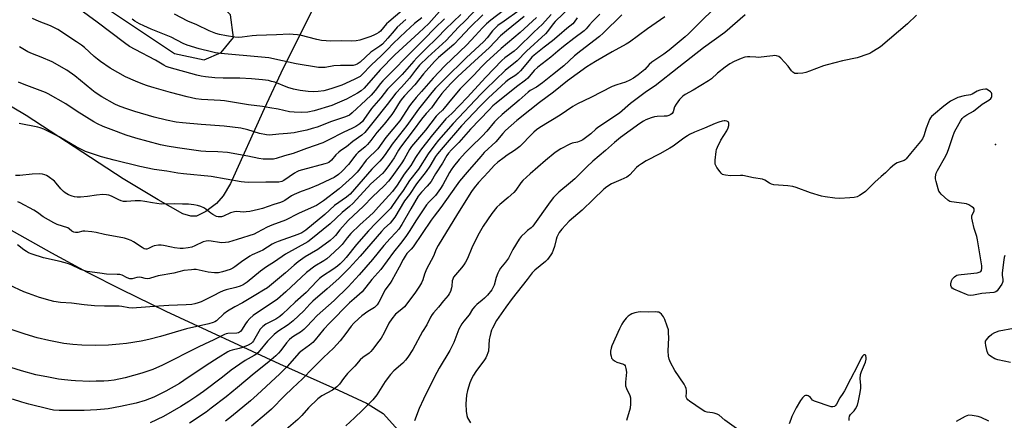
# Model space of a CAD drawing. Units: inches. Extents: x 1267770 to 1273771, y 593448 to 597449.
# Drawn here: x 1269646 to 1270099, y 595232 to 595416 of the extents above; entities that cross this region are included whole.
import ezdxf

# ---------------------------------------------------------------- set-up
doc = ezdxf.new("R2010")
doc.units = ezdxf.units.IN
doc.header["$MEASUREMENT"] = 0
for name, color, linetype in [('ELEV-Spot Elevation', 7, 'Continuous'), ('NTRL-Farm Land', 3, 'Continuous'), ('Undefined', 1, 'Continuous')]:
    doc.layers.add(name, color=color, linetype=linetype)

msp = doc.modelspace()

# ---------------------------------------------------------------- linework, layer by layer
at = {"layer": 'ELEV-Spot Elevation'}
msp.add_point((1270094.56, 595358.78, 528.69), dxfattribs=at)
at = {"layer": 'NTRL-Farm Land'}
msp.add_polyline3d([(1269716.87, 595400.69, 0), (1269730.53, 595397.67, 0), (1269738.36, 595401.11, 0), (1269744.13, 595407.95, 0), (1269742.72, 595418.51, 0), (1269737.24, 595423.95, 0), (1269643.44, 595481.36, 0), (1269626.02, 595494.35, 0), (1269620.29, 595495.42, 0), (1269612.39, 595492.38, 0), (1269609.55, 595485.14, 0), (1269610.68, 595475.87, 0), (1269615.35, 595469.88, 0), (1269620.55, 595464.99, 0)], close=True, dxfattribs=at)
for points in [[(1269786.18, 595432.5, 0), (1269766.94, 595393.95, 0), (1269758.17, 595375.2, 0), (1269742.7, 595340.78, 0), (1269739.26, 595335.12, 0), (1269736.3, 595331.56, 0), (1269731.4, 595327.93, 0), (1269726.97, 595325.82, 0), (1269724.39, 595325.78, 0), (1269720.82, 595326.89, 0), (1269709.39, 595333.28, 0), (1269693.23, 595342.96, 0), (1269648.75, 595372.07, 0), (1269636.36, 595379.4, 0)], [(1269640.65, 595319.94, 0), (1269660.37, 595308.95, 0), (1269676.79, 595300.08, 0), (1269692.49, 595292.03, 0), (1269713.01, 595282.03, 0), (1269765.27, 595257.85, 0), (1269792.37, 595245.77, 0), (1269805.24, 595239.81, 0), (1269812.98, 595235.07, 0), (1269819.91, 595227.15, 0)]]:
    msp.add_polyline3d(points, dxfattribs=at)
at = {"layer": 'Undefined'}
for points, elevation in [([(1269841.28, 595422.8), (1269833.87, 595414.52), (1269829.26, 595410.09), (1269818.32, 595400.05), (1269811.58, 595393.18), (1269804.16, 595384.67), (1269802.82, 595383.51), (1269801.11, 595382.42), (1269796.06, 595379.64), (1269791.73, 595377.72), (1269789.25, 595376.79), (1269781.19, 595374.32), (1269778.27, 595373.73), (1269775.51, 595373.54), (1269772.01, 595373.64), (1269769.81, 595373.84), (1269764.54, 595375.02), (1269760.82, 595375.72), (1269757.34, 595376.26), (1269751, 595377.09), (1269739.95, 595378.83), (1269738.09, 595379.02), (1269732.28, 595379.27), (1269729.38, 595379.53), (1269726.8, 595379.86), (1269722.77, 595380.66), (1269715.15, 595382.7), (1269707.51, 595384.87), (1269704.5, 595385.82), (1269702.35, 595386.57), (1269698.91, 595387.92), (1269694.4, 595389.98), (1269687.37, 595393.96), (1269682.94, 595396.95), (1269681.49, 595397.99), (1269679.91, 595399.27), (1269675.5, 595403.36), (1269674.14, 595404.46), (1269671.83, 595406.06), (1269663.2, 595411.62), (1269661.71, 595412.48), (1269659.93, 595413.36), (1269654.68, 595415.41), (1269651.57, 595416.72)], 564), ([(1269830.69, 595417.13), (1269827.3, 595414.44), (1269823.3, 595410.8), (1269817.57, 595405.29), (1269814.91, 595402.48), (1269812.03, 595399.61), (1269807.52, 595395.48), (1269803.11, 595390.83), (1269802.28, 595390.09), (1269801.45, 595389.55), (1269799.63, 595388.68), (1269793.82, 595386.15), (1269789.77, 595384.66), (1269787.27, 595383.89), (1269785.58, 595383.5), (1269783.07, 595383.15), (1269781.06, 595383.08), (1269778.47, 595383.12), (1269774.7, 595383.55), (1269771.62, 595384.21), (1269769.09, 595385.03), (1269763.02, 595387.41), (1269761.61, 595387.83), (1269760.19, 595388.15), (1269757.39, 595388.54), (1269752.33, 595389.03), (1269747.03, 595389.29), (1269739.34, 595389.24), (1269735.49, 595389.48), (1269731.18, 595389.96), (1269729.17, 595390.29), (1269727.22, 595390.74), (1269714.46, 595394.28), (1269713.09, 595394.74), (1269711.95, 595395.27), (1269708.2, 595397.59), (1269698.78, 595402.49), (1269696.25, 595403.94), (1269693.95, 595405.55), (1269681.36, 595415.11), (1269671.09, 595422.53)], 566), ([(1269890.15, 595418.67), (1269886.13, 595414.22), (1269882.21, 595410.5), (1269874.74, 595403.14), (1269873.21, 595401.77), (1269868.95, 595398.64), (1269867.5, 595397.37), (1269860.15, 595389.83), (1269851.58, 595380.46), (1269844.47, 595373.07), (1269841.76, 595370.53), (1269834.97, 595362.41), (1269830.08, 595356.11), (1269827.8, 595352.72), (1269825.57, 595349.1), (1269822.64, 595345.08), (1269819.37, 595340), (1269817.16, 595337.08), (1269810.82, 595330.1), (1269808.4, 595327.54), (1269806.59, 595325.8), (1269802.16, 595321.84), (1269798.06, 595317.76), (1269796.28, 595315.76), (1269793.99, 595312.81), (1269792.85, 595311.58), (1269788.55, 595307.58), (1269786.96, 595306.21), (1269785.58, 595305.25), (1269781.45, 595302.78), (1269777.64, 595299.9), (1269768.11, 595291.03), (1269764.28, 595287.68), (1269761.39, 595285.56), (1269754.7, 595281.22), (1269753.06, 595280.03), (1269751.56, 595278.64), (1269750.36, 595277.37), (1269749.55, 595276.24), (1269747.79, 595273.42), (1269747.29, 595272.8), (1269746.89, 595272.45), (1269746.4, 595272.19), (1269745.59, 595271.98), (1269741.51, 595271.82), (1269740.68, 595271.66), (1269739.9, 595271.38), (1269735.03, 595268.84), (1269730.67, 595266.96), (1269727.74, 595265.58), (1269711.33, 595257.18), (1269706.98, 595255.26), (1269701.9, 595253.54), (1269694.26, 595251.43), (1269689.14, 595250.39), (1269686.62, 595250.09), (1269684.34, 595249.94), (1269680.9, 595249.81), (1269677.93, 595249.8), (1269671.42, 595250), (1269669.38, 595250.14), (1269666.25, 595250.47), (1269663.62, 595250.87), (1269658.97, 595251.66), (1269653.08, 595252.83), (1269646.52, 595254.6), (1269641.57, 595256.24)], 546), ([(1269899.2, 595422.3), (1269892.04, 595415.39), (1269891.05, 595414.25), (1269888.43, 595410.77), (1269887.51, 595409.72), (1269878.88, 595401.72), (1269874.61, 595397.26), (1269869.07, 595392.79), (1269860.18, 595384.3), (1269857.76, 595381.87), (1269845.05, 595368.51), (1269838.42, 595360.82), (1269836.65, 595358.65), (1269833.68, 595354.53), (1269829.15, 595347.36), (1269825.01, 595342.28), (1269822.04, 595337.61), (1269819.96, 595334.76), (1269817.24, 595330.7), (1269816.23, 595329.33), (1269815.06, 595328.08), (1269809.5, 595322.63), (1269806.1, 595319.09), (1269800.67, 595312.83), (1269795.93, 595306.85), (1269794.62, 595305.36), (1269793.15, 595303.88), (1269791.85, 595302.75), (1269789.83, 595301.2), (1269784.95, 595298.18), (1269783.59, 595297.15), (1269782.33, 595295.9), (1269777.56, 595290.7), (1269772.39, 595286.22), (1269766.6, 595280.78), (1269765.3, 595279.65), (1269763.52, 595278.42), (1269758.89, 595276.08), (1269757.5, 595275.07), (1269756.31, 595273.76), (1269753.29, 595268.48), (1269752.81, 595267.83), (1269752.22, 595267.27), (1269750.77, 595266.43), (1269748.2, 595265.31), (1269746.67, 595264.87), (1269743.4, 595264.21), (1269742.4, 595263.86), (1269741.45, 595263.4), (1269737.08, 595260.54), (1269731.44, 595257.16), (1269721.27, 595250.12), (1269719.28, 595248.83), (1269712.96, 595245.23), (1269709.23, 595243.37), (1269707.34, 595242.51), (1269703.44, 595241), (1269699.32, 595239.78), (1269692.06, 595238.21), (1269686.36, 595237.22), (1269681.18, 595236.63), (1269675.38, 595236.37), (1269672.45, 595236.31), (1269663.8, 595236.35), (1269661.23, 595236.6), (1269659.26, 595236.95), (1269649.98, 595239.26), (1269646.64, 595240.18), (1269642.37, 595241.67)], 544), ([(1269858.82, 595418.39), (1269852.84, 595412.57), (1269848.38, 595407.82), (1269845.36, 595404.76), (1269838.43, 595398.79), (1269836.49, 595396.93), (1269831.53, 595391.36), (1269827.52, 595386.16), (1269822.74, 595381.24), (1269821.77, 595380.14), (1269820.76, 595378.69), (1269817.84, 595373.96), (1269816.86, 595372.52), (1269813.38, 595368.17), (1269810, 595364.35), (1269807.18, 595360.56), (1269805.73, 595358.74), (1269804.63, 595357.65), (1269801.46, 595355.16), (1269800.47, 595354.25), (1269799.8, 595353.46), (1269796.91, 595349.54), (1269793.87, 595346.32), (1269792.36, 595345.02), (1269790.31, 595343.61), (1269788.74, 595342.81), (1269783.11, 595340.25), (1269778.67, 595338.43), (1269775.14, 595337.2), (1269771.95, 595335.84), (1269770.7, 595335.14), (1269767.63, 595332.98), (1269766.69, 595332.49), (1269765.69, 595332.1), (1269762.69, 595331.17), (1269757.45, 595329.36), (1269755.59, 595328.82), (1269751.57, 595328), (1269749.84, 595327.73), (1269748.69, 595327.7), (1269745.62, 595327.89), (1269744.58, 595327.83), (1269742.7, 595327.27), (1269739.39, 595325.78), (1269738.61, 595325.56), (1269737.57, 595325.45), (1269737.06, 595325.49), (1269736.28, 595325.71), (1269734.53, 595326.56), (1269733.59, 595327.2), (1269731.38, 595329.09), (1269730.43, 595329.71), (1269729.11, 595330.21), (1269727.48, 595330.71), (1269725.78, 595331.07), (1269723.4, 595331.27), (1269720.64, 595331.37), (1269716.84, 595331.41), (1269710.86, 595331.28), (1269706.76, 595331.89), (1269703.28, 595332.62), (1269701.22, 595332.79), (1269698.86, 595332.86), (1269694.86, 595332.6), (1269693.44, 595332.62), (1269692.35, 595332.87), (1269691.29, 595333.27), (1269687.99, 595335.05), (1269686.71, 595335.49), (1269685.64, 595335.69), (1269683.9, 595335.7), (1269680.98, 595335.53), (1269676.9, 595334.88), (1269673.61, 595334.6), (1269672.12, 595334.55), (1269670.96, 595334.7), (1269669.84, 595335.03), (1269668.2, 595335.67), (1269667.4, 595336.03), (1269666.68, 595336.48), (1269665.84, 595337.22), (1269664.68, 595338.44), (1269662.55, 595341.05), (1269661.78, 595341.85), (1269658.77, 595344.06), (1269658.05, 595344.52), (1269657.27, 595344.86), (1269656.15, 595345.12), (1269654.7, 595345.25), (1269651.47, 595345.06), (1269645.76, 595344.53), (1269643.82, 595344.55)], 556), ([(1269875.46, 595420.48), (1269868.54, 595415.6), (1269865.73, 595413.51), (1269864.39, 595412.37), (1269863.19, 595411.13), (1269860.78, 595407.89), (1269859.2, 595406.1), (1269851.06, 595398.68), (1269841.13, 595388.88), (1269837.02, 595384.71), (1269835.25, 595382.66), (1269829.2, 595375.02), (1269823.75, 595367.53), (1269817.04, 595358.91), (1269813.76, 595354.18), (1269812.23, 595352.16), (1269811.3, 595351.11), (1269807.65, 595347.49), (1269797.68, 595335.92), (1269797, 595335.26), (1269796.1, 595334.57), (1269790.5, 595330.74), (1269786.14, 595326.61), (1269777.38, 595319.4), (1269775.5, 595318.07), (1269773.73, 595317.33), (1269764.55, 595314.16), (1269763.06, 595313.55), (1269761.82, 595312.86), (1269757.59, 595310.19), (1269756.15, 595309.49), (1269752.65, 595307.97), (1269751.62, 595307.43), (1269747.7, 595304.72), (1269744.71, 595302.44), (1269743.82, 595301.86), (1269742.57, 595301.32), (1269739.05, 595300.17), (1269737.19, 595299.75), (1269736.41, 595299.69), (1269735.25, 595299.73), (1269732.35, 595300.07), (1269726.9, 595301.19), (1269725.84, 595301.25), (1269724.7, 595301.18), (1269721.27, 595300.75), (1269716.55, 595299.57), (1269709.38, 595298.31), (1269707.93, 595297.96), (1269705.43, 595297.18), (1269704.59, 595297.04), (1269703.48, 595297.1), (1269701.68, 595297.56), (1269700.67, 595297.67), (1269699.62, 595297.55), (1269697.46, 595297.04), (1269696.39, 595297), (1269695.08, 595297.39), (1269692.81, 595298.64), (1269691.75, 595298.96), (1269690.62, 595299.03), (1269685.58, 595299.07), (1269682.63, 595299.55), (1269676.81, 595300.28), (1269675.7, 595300.59), (1269673.77, 595301.33), (1269669.37, 595303.4), (1269667.75, 595304.01), (1269664.36, 595304.96), (1269656.72, 595306.65), (1269651.45, 595308.35), (1269649.82, 595308.96), (1269648.82, 595309.48), (1269647.63, 595310.25), (1269644.72, 595312.55)], 552), ([(1269868.26, 595420.47), (1269862.37, 595415.99), (1269860.37, 595414.33), (1269858.53, 595412.47), (1269855.25, 595408.72), (1269851.32, 595404.68), (1269841.21, 595394.9), (1269835.89, 595389.36), (1269830.61, 595383.21), (1269828.15, 595380.46), (1269826.06, 595377.93), (1269825.03, 595376.5), (1269820.52, 595369.6), (1269814.16, 595361.93), (1269810.39, 595356.85), (1269809.24, 595355.55), (1269806.72, 595353.18), (1269805.14, 595351.54), (1269802.22, 595347.51), (1269800.92, 595346.01), (1269798.85, 595343.97), (1269792.72, 595338.32), (1269785.52, 595332.8), (1269782.2, 595330.71), (1269781.18, 595330.19), (1269774, 595327), (1269768.01, 595323.9), (1269761.68, 595321.62), (1269759.49, 595320.76), (1269754.92, 595318.24), (1269753.59, 595317.59), (1269745.76, 595315.08), (1269741.79, 595313.91), (1269740.45, 595313.64), (1269738.74, 595313.6), (1269737.58, 595313.73), (1269733.83, 595314.37), (1269732.67, 595314.41), (1269731.52, 595314.3), (1269730.15, 595313.92), (1269726.21, 595312.09), (1269724.89, 595311.56), (1269723.18, 595311.2), (1269720.87, 595310.92), (1269719.46, 595310.96), (1269716.93, 595311.24), (1269715.55, 595311.47), (1269711.86, 595312.34), (1269710.72, 595312.47), (1269709.56, 595312.44), (1269707.55, 595312.09), (1269706.75, 595311.78), (1269705.01, 595310.9), (1269704.27, 595310.68), (1269703.78, 595310.64), (1269703, 595310.84), (1269701.99, 595311.35), (1269697.99, 595314.01), (1269696.96, 595314.62), (1269695.34, 595315.29), (1269693.93, 595315.69), (1269684.78, 595317.34), (1269680.85, 595318.33), (1269678.82, 595318.64), (1269675.61, 595318.92), (1269674.77, 595318.84), (1269672.46, 595318.28), (1269671.41, 595318.26), (1269670.66, 595318.4), (1269669.7, 595318.92), (1269668.43, 595319.99), (1269667.78, 595320.39), (1269663.02, 595321.97), (1269661.39, 595322.7), (1269656.49, 595325.53), (1269653.93, 595327.46), (1269652.17, 595328.54), (1269645.96, 595331.92), (1269644.91, 595332.43)], 554), ([(1269848.61, 595418.58), (1269841.53, 595411.81), (1269837.95, 595407.95), (1269832.27, 595402.52), (1269828.4, 595398.64), (1269827.07, 595397.19), (1269821.66, 595390.94), (1269816.15, 595385.48), (1269814.95, 595384.17), (1269811.86, 595380.31), (1269807.56, 595375.28), (1269804.05, 595370.33), (1269803.34, 595369.42), (1269802.14, 595368.28), (1269800.39, 595367.08), (1269798.73, 595366.23), (1269794.45, 595364.33), (1269787.99, 595360.87), (1269785.21, 595359.62), (1269777.58, 595356.94), (1269771.51, 595354.6), (1269767.51, 595353.52), (1269763.69, 595352.38), (1269762.4, 595352.1), (1269760.01, 595351.99), (1269757.64, 595352.07), (1269755.75, 595352.38), (1269750.68, 595353.45), (1269741.36, 595355.09), (1269736.92, 595355.46), (1269731.28, 595355.59), (1269728.98, 595355.72), (1269718.23, 595357.17), (1269713.55, 595357.97), (1269710.54, 595358.63), (1269699.21, 595361.74), (1269694.73, 595363.12), (1269687.72, 595365.61), (1269684.06, 595367.04), (1269681.51, 595368.26), (1269679.78, 595369.2), (1269672.07, 595374.02), (1269666.93, 595377.52), (1269658.88, 595382.04), (1269657.56, 595382.68), (1269655.11, 595383.65), (1269647.79, 595386.31), (1269645.11, 595387.51)], 560), ([(1269856.73, 595422.05), (1269850.58, 595415.69), (1269847.61, 595412.76), (1269841.93, 595406.69), (1269833.44, 595398.96), (1269829.69, 595395.31), (1269827.79, 595393.02), (1269825.09, 595389.28), (1269821.27, 595385.21), (1269818.76, 595382.41), (1269814.74, 595377.12), (1269808.72, 595369.73), (1269805.77, 595365.83), (1269804.4, 595364.3), (1269803.09, 595363.11), (1269799, 595360.2), (1269796.06, 595357.75), (1269793.41, 595355.98), (1269792.48, 595355.26), (1269791.21, 595354.05), (1269789.17, 595351.51), (1269787.97, 595350.57), (1269787.22, 595350.22), (1269786.1, 595349.87), (1269775.85, 595347.17), (1269774.18, 595346.64), (1269773.15, 595346.17), (1269772.17, 595345.59), (1269767.22, 595342.17), (1269766.25, 595341.73), (1269764.99, 595341.48), (1269759.01, 595341.49), (1269750.93, 595341.33), (1269749.19, 595341.39), (1269747.58, 595341.61), (1269733.84, 595344.12), (1269721.05, 595345.28), (1269718.51, 595345.6), (1269713.42, 595346.47), (1269707.58, 595347.35), (1269700.91, 595348.64), (1269689.09, 595351.55), (1269683.3, 595353.13), (1269678.26, 595354.72), (1269676.02, 595355.56), (1269671.7, 595357.63), (1269663.82, 595362.28), (1269658.4, 595365.11), (1269656.81, 595365.86), (1269655.14, 595366.47), (1269654.01, 595366.78), (1269645.46, 595368.49)], 558), ([(1269821.59, 595420.37), (1269815.48, 595415.28), (1269814.47, 595414.24), (1269811.64, 595410.96), (1269810.84, 595410.27), (1269809.9, 595409.67), (1269808.88, 595409.17), (1269807.22, 595408.52), (1269802.1, 595406.82), (1269800.47, 595406.47), (1269798.47, 595406.33), (1269793.74, 595406.44), (1269788.9, 595406.39), (1269784.6, 595406.66), (1269782.34, 595407.1), (1269774.66, 595409.09), (1269773.51, 595409.29), (1269771.5, 595409.46), (1269769.75, 595409.48), (1269763.89, 595409.31), (1269754.66, 595408.96), (1269752.72, 595408.78), (1269748.09, 595408.15), (1269746.33, 595408.08), (1269744.63, 595408.19), (1269740.78, 595408.73), (1269737.62, 595409.38), (1269735.92, 595409.83), (1269732.88, 595411.08), (1269727.15, 595413.8), (1269722.98, 595415.52), (1269716.91, 595418.7)], 570), ([(1269912.61, 595418.76), (1269909.15, 595415.42), (1269907.79, 595413.89), (1269906.23, 595411.94), (1269905.42, 595411.1), (1269900.61, 595407.52), (1269895.89, 595403.89), (1269893.18, 595401.7), (1269890.11, 595398.99), (1269884.09, 595394.37), (1269882.41, 595392.77), (1269879.38, 595389.37), (1269878.36, 595388.38), (1269874.29, 595385.27), (1269864.94, 595377.87), (1269863.39, 595376.52), (1269861.62, 595374.76), (1269853.07, 595365.79), (1269847.75, 595359.71), (1269844.34, 595356.35), (1269842.93, 595354.75), (1269842.19, 595353.69), (1269840.13, 595350.22), (1269837.01, 595345.28), (1269834.99, 595341.77), (1269833.11, 595339.53), (1269830.47, 595336.88), (1269829.02, 595335), (1269825.58, 595329.13), (1269821.53, 595321.95), (1269820.04, 595319.78), (1269818.66, 595318.22), (1269816.13, 595315.57), (1269813.21, 595312.27), (1269808, 595305.86), (1269801.82, 595298.87), (1269796.79, 595293.36), (1269790.43, 595286.92), (1269782.62, 595280.05), (1269780.2, 595277.58), (1269777.87, 595275.07), (1269776.39, 595273.7), (1269774.82, 595272.44), (1269771.8, 595270.64), (1269770.67, 595269.85), (1269769.8, 595269.1), (1269768.41, 595267.57), (1269765.82, 595263.92), (1269764.73, 595262.71), (1269763.5, 595261.56), (1269760.24, 595258.79), (1269753.6, 595253.42), (1269745.95, 595246.99), (1269740.63, 595242.69), (1269733.84, 595237.43), (1269731.5, 595235.69), (1269723.75, 595230.52)], 540), ([(1269922.68, 595418.39), (1269914.09, 595410.05), (1269912.41, 595408.53), (1269903.79, 595401.91), (1269900.98, 595399.55), (1269896.04, 595394.99), (1269890.73, 595390.9), (1269886.22, 595387.14), (1269883.4, 595385.09), (1269880.6, 595383.57), (1269879.55, 595382.85), (1269875.52, 595379.24), (1269867.59, 595372.55), (1269865.28, 595370.43), (1269864.08, 595369.16), (1269860.52, 595364.95), (1269858.4, 595362.63), (1269853.21, 595357.59), (1269850.77, 595355.03), (1269847.91, 595351.83), (1269845.27, 595348.63), (1269844.14, 595347.08), (1269843.36, 595345.84), (1269840.37, 595340.25), (1269839.3, 595338.55), (1269836.95, 595335.33), (1269834.01, 595332.44), (1269832.77, 595330.96), (1269827.88, 595323.59), (1269825.13, 595319.14), (1269823.26, 595316.49), (1269820.81, 595313.2), (1269817.67, 595309.23), (1269811.82, 595301.29), (1269807.65, 595296.72), (1269803.19, 595291.05), (1269802.05, 595289.86), (1269799.52, 595287.8), (1269797.45, 595285.89), (1269788.18, 595276.62), (1269785.62, 595273.75), (1269781.65, 595268.93), (1269780.49, 595267.72), (1269779.07, 595266.51), (1269775.59, 595264.04), (1269774.3, 595262.97), (1269768.76, 595256.7), (1269765.32, 595253.26), (1269755.01, 595243.53), (1269751.85, 595240.8), (1269743.2, 595233.62), (1269740.39, 595231.44)], 538), ([(1269965.17, 595421.39), (1269958.69, 595415.13), (1269953.31, 595409.76), (1269951.8, 595408.37), (1269944.41, 595402.16), (1269941.97, 595400.4), (1269936.46, 595396.64), (1269935.27, 595395.56), (1269933.23, 595393.36), (1269931.79, 595392.02), (1269930.24, 595390.77), (1269928.12, 595389.28), (1269926.39, 595388.35), (1269924.35, 595387.43), (1269920.36, 595386.22), (1269918.26, 595385.44), (1269908.38, 595380.38), (1269902.25, 595377.44), (1269900.14, 595376.21), (1269894.34, 595372.34), (1269884.97, 595366.67), (1269883.43, 595365.56), (1269882.17, 595364.46), (1269880.35, 595362.66), (1269877.02, 595359.1), (1269875.76, 595357.93), (1269873.26, 595355.98), (1269869.95, 595353.82), (1269868.52, 595352.8), (1269865.7, 595350.6), (1269863.98, 595349.04), (1269861.35, 595346.27), (1269856.82, 595341.29), (1269854.76, 595338.84), (1269853.6, 595337.15), (1269847.07, 595326.95), (1269838.23, 595312.37), (1269837.35, 595310.6), (1269836.01, 595307.36), (1269832.84, 595301.37), (1269831.91, 595299.06), (1269831.14, 595296.53), (1269830.55, 595295.19), (1269829.63, 595293.62), (1269827.45, 595290.32), (1269822.77, 595284.07), (1269821.57, 595282.95), (1269818.58, 595280.64), (1269816.88, 595278.58), (1269815.56, 595276.6), (1269813.31, 595272.06), (1269811.94, 595269.66), (1269810.95, 595268.23), (1269808.06, 595264.45), (1269807.28, 595263.59), (1269806.44, 595262.83), (1269803.56, 595260.82), (1269802.34, 595259.73), (1269799.8, 595256.81), (1269796.53, 595253.35), (1269794.67, 595251.08), (1269792.77, 595248.51), (1269791.56, 595247.3), (1269789.53, 595245.72), (1269784.76, 595243.12), (1269782.9, 595241.78), (1269778.57, 595237.57), (1269775.43, 595234.08), (1269773.58, 595232.22), (1269762.96, 595223.11)], 534), ([(1269979.47, 595418.43), (1269970.05, 595410.38), (1269960.3, 595403.19), (1269948.87, 595394.36), (1269938, 595385.8), (1269934.06, 595383.13), (1269929.08, 595379.49), (1269926.65, 595377.58), (1269921.59, 595373.26), (1269911.7, 595366.62), (1269910.71, 595365.83), (1269908.36, 595363.69), (1269904.77, 595360.99), (1269903.79, 595360.46), (1269902.27, 595359.86), (1269899.78, 595359.35), (1269898.78, 595358.97), (1269894.63, 595356.73), (1269892.07, 595355.09), (1269887.59, 595351.48), (1269880.54, 595345.32), (1269877.17, 595342.24), (1269876.25, 595341.2), (1269873.91, 595337.78), (1269872.98, 595336.69), (1269870.42, 595334.34), (1269866.54, 595331.22), (1269865.17, 595329.92), (1269862.94, 595327.02), (1269858.93, 595321.2), (1269857.02, 595318.04), (1269855.95, 595316.01), (1269853.7, 595311.26), (1269851.68, 595306.35), (1269850.84, 595304.57), (1269850.04, 595303.35), (1269848.99, 595301.96), (1269846.11, 595298.84), (1269845.3, 595297.67), (1269844.94, 595296.88), (1269844.72, 595296.06), (1269844.49, 595293.62), (1269844.33, 595292.78), (1269843.81, 595291.08), (1269843.32, 595290.01), (1269842.83, 595289.31), (1269840.72, 595286.89), (1269838.33, 595283.87), (1269836.07, 595281.34), (1269835.42, 595280.49), (1269834.75, 595279.33), (1269833.05, 595275.73), (1269831, 595272.77), (1269826.5, 595264.44), (1269824.32, 595260.91), (1269823.24, 595259.61), (1269821.88, 595258.16), (1269817.77, 595254.59), (1269816.22, 595252.97), (1269813.78, 595249.67), (1269810, 595243.56), (1269808.18, 595241.33), (1269803.43, 595236.52), (1269799.78, 595233.01), (1269795.74, 595229.33)], 532), ([(1270058.19, 595418.33), (1270054.04, 595414.33), (1270041.65, 595403.77), (1270040.47, 595402.94), (1270037.75, 595401.22), (1270036.73, 595400.66), (1270035.93, 595400.32), (1270030.95, 595398.65), (1270024.14, 595397.31), (1270017.14, 595395.5), (1270015.48, 595394.94), (1270008.99, 595392.45), (1270007.37, 595391.9), (1270005.96, 595391.63), (1270003.67, 595391.42), (1270002.83, 595391.42), (1270002.31, 595391.52), (1270001.8, 595391.75), (1270001.34, 595392.08), (1270000.75, 595392.7), (1269999.18, 595394.77), (1269995.91, 595398.45), (1269994.89, 595399.24), (1269993.86, 595399.59), (1269993.01, 595399.67), (1269992.14, 595399.63), (1269985.48, 595398.87), (1269984.3, 595398.91), (1269981.65, 595399.19), (1269980.52, 595399.17), (1269979.23, 595398.91), (1269977.59, 595398.4), (1269974.43, 595396.96), (1269972.41, 595395.85), (1269970.24, 595394.38), (1269966.73, 595391.63), (1269963.87, 595389.02), (1269962.56, 595388.01), (1269955.49, 595383.72), (1269951.82, 595381.81), (1269950.74, 595381.05), (1269949.21, 595379.49), (1269947.67, 595377.37), (1269946.99, 595376.11), (1269946.28, 595373.77), (1269945.85, 595373.09), (1269945.27, 595372.55), (1269944.27, 595372.07), (1269943.42, 595371.88), (1269942.23, 595371.78), (1269938.95, 595371.72), (1269937.79, 595371.57), (1269936.16, 595371.06), (1269933.75, 595370.11), (1269932.73, 595369.55), (1269931.03, 595368.42), (1269922.13, 595362), (1269919.31, 595359.73), (1269915.15, 595356.05), (1269909.29, 595351.11), (1269906.58, 595348.54), (1269901, 595343), (1269899.13, 595341.34), (1269893.76, 595336.92), (1269892.74, 595335.95), (1269891.23, 595334.32), (1269889.8, 595332.47), (1269881.77, 595321.17), (1269881.02, 595320.43), (1269879.35, 595319.24), (1269878.48, 595318.47), (1269876.44, 595316.37), (1269875.53, 595315.22), (1269872.58, 595310.4), (1269870.52, 595306.5), (1269869.13, 595304.56), (1269866.9, 595301.83), (1269866.26, 595300.86), (1269865.63, 595299.54), (1269864.9, 595297.62), (1269864.03, 595294.07), (1269863.58, 595293.09), (1269862.86, 595291.95), (1269860.89, 595289.5), (1269859.53, 595288.04), (1269858.49, 595287.09), (1269856.03, 595285.18), (1269855.06, 595284.22), (1269854.07, 595282.94), (1269852.4, 595280.33), (1269849.95, 595277.45), (1269849.16, 595276.29), (1269847.78, 595273.75), (1269845.44, 595267.71), (1269844.57, 595265.82), (1269843.56, 595263.99), (1269838.68, 595255.81), (1269836.51, 595251.89), (1269831.41, 595241.53), (1269829.4, 595237.26), (1269827.27, 595231.58)], 530), ([(1269883.42, 595417.25), (1269875.9, 595410.37), (1269867.19, 595402.92), (1269860.26, 595396.71), (1269858.25, 595394.68), (1269854.68, 595390.67), (1269848.27, 595384.35), (1269844.28, 595379.66), (1269841.03, 595375.45), (1269840.25, 595374.62), (1269838.29, 595372.87), (1269837.33, 595371.87), (1269832.35, 595365.36), (1269826.01, 595357.78), (1269825.05, 595356.41), (1269822.5, 595351.99), (1269821.47, 595350.36), (1269816.96, 595343.9), (1269815.42, 595341.92), (1269813.43, 595339.83), (1269808.04, 595334.73), (1269803.9, 595330.33), (1269796.88, 595323.78), (1269792.95, 595319.47), (1269790.98, 595316.96), (1269790.23, 595316.17), (1269788.48, 595314.66), (1269782.78, 595310.44), (1269777.02, 595307.05), (1269773.84, 595304.86), (1269771.93, 595303.33), (1269767.94, 595299.75), (1269764.3, 595296.63), (1269759.64, 595292.88), (1269757.91, 595291.72), (1269754.32, 595289.55), (1269748.15, 595285.97), (1269744.62, 595284.06), (1269741.28, 595282.05), (1269739.66, 595280.85), (1269736.18, 595277.71), (1269735.46, 595277.24), (1269734.71, 595276.86), (1269732.73, 595276.25), (1269722.43, 595273.93), (1269710.41, 595270.44), (1269705.06, 595269.06), (1269701.54, 595268.33), (1269694.8, 595267.24), (1269691.56, 595266.85), (1269686.58, 595266.43), (1269680.52, 595266.29), (1269674.25, 595266.4), (1269670.14, 595266.7), (1269666.05, 595267.28), (1269659.17, 595268.56), (1269653.71, 595269.82), (1269648.2, 595271.44), (1269640.02, 595274.26)], 548), ([(1269877.79, 595417.75), (1269869.66, 595411.15), (1269866.85, 595408.73), (1269861.81, 595403.42), (1269854.9, 595397.13), (1269847.32, 595390.06), (1269843.85, 595386.63), (1269839.97, 595382.29), (1269837.55, 595379.14), (1269835.08, 595375.72), (1269832.62, 595373.02), (1269830.54, 595370.37), (1269826.69, 595365.15), (1269820.9, 595357.56), (1269819.98, 595356.2), (1269817.91, 595352.6), (1269815.81, 595349.56), (1269813.63, 595346.62), (1269812.54, 595345.47), (1269807.17, 595340.63), (1269800.68, 595333.43), (1269799.07, 595331.79), (1269797.4, 595330.26), (1269794.06, 595327.46), (1269788.6, 595322.29), (1269779.63, 595315), (1269778.19, 595314.06), (1269768.05, 595308.25), (1269762.98, 595304.75), (1269759.29, 595302.49), (1269756.41, 595300.44), (1269750.3, 595295.36), (1269748.49, 595294.18), (1269747.15, 595293.59), (1269745.21, 595292.91), (1269740.71, 595291.84), (1269739.35, 595291.41), (1269737.55, 595290.62), (1269735.02, 595289.23), (1269729.14, 595286.44), (1269727.78, 595285.86), (1269726.21, 595285.43), (1269724.84, 595285.21), (1269722.29, 595284.98), (1269714.27, 595284.75), (1269709.78, 595284.32), (1269697.38, 595283.43), (1269695.84, 595283.55), (1269692.72, 595284.23), (1269691.41, 595284.42), (1269690.03, 595284.46), (1269684.74, 595284.36), (1269680.15, 595284.51), (1269675.39, 595284.96), (1269669.49, 595285.74), (1269664.41, 595286.15), (1269661.37, 595286.61), (1269659.67, 595287.02), (1269654.8, 595288.45), (1269649.81, 595290.18), (1269647.64, 595291.05), (1269640.97, 595294.02)], 550), ([(1269841.07, 595416.54), (1269836.75, 595412.27), (1269831.84, 595407.23), (1269823.95, 595399.49), (1269817.42, 595392.74), (1269812.8, 595388.13), (1269811.69, 595386.83), (1269809.27, 595383.62), (1269807.42, 595381.55), (1269804.98, 595379.14), (1269798.62, 595373.29), (1269797.4, 595372.35), (1269795.59, 595371.55), (1269789.21, 595369.32), (1269782.51, 595366.8), (1269780.24, 595366.07), (1269777.81, 595365.42), (1269773.98, 595364.55), (1269772.01, 595364.22), (1269768.84, 595363.85), (1269764.89, 595363.57), (1269760.66, 595363.12), (1269759.18, 595363.22), (1269755.95, 595363.89), (1269750.58, 595365.6), (1269747.45, 595366.29), (1269739.74, 595367.17), (1269729.24, 595367.94), (1269720.65, 595368.69), (1269717.75, 595369.06), (1269713.3, 595369.93), (1269707.55, 595371.39), (1269698.62, 595373.94), (1269694.06, 595375.45), (1269691.17, 595376.6), (1269689.48, 595377.38), (1269683.42, 595380.75), (1269680.47, 595382.65), (1269678.84, 595383.91), (1269671.09, 595390.37), (1269667.46, 595392.92), (1269660.65, 595396.76), (1269655.52, 595398.98), (1269651.56, 595400.49), (1269649.51, 595401.45), (1269645.64, 595403.72)], 562), ([(1269823.41, 595416.25), (1269819.42, 595412.71), (1269817.9, 595411.03), (1269815.13, 595407.69), (1269812.53, 595404.94), (1269811.33, 595403.97), (1269807.31, 595401.25), (1269802.35, 595396.72), (1269800.96, 595395.68), (1269800.21, 595395.37), (1269799.15, 595395.16), (1269793.35, 595395.2), (1269790.19, 595394.91), (1269786.3, 595394.27), (1269784.55, 595394.18), (1269783.09, 595394.24), (1269772.85, 595395.96), (1269760.36, 595398.62), (1269756.9, 595399.02), (1269738.29, 595400.72), (1269735.75, 595401.03), (1269733.88, 595401.42), (1269728.2, 595402.84), (1269722.74, 595404.55), (1269720.96, 595405.32), (1269715.44, 595408.19), (1269706.21, 595411.84), (1269702.82, 595413.35), (1269700.76, 595414.36), (1269698.73, 595415.58), (1269697.49, 595416.4)], 568), ([(1269902.13, 595417.1), (1269900.74, 595415.06), (1269900.12, 595414.31), (1269897.36, 595412.19), (1269893.93, 595409.02), (1269890.83, 595406.41), (1269886.98, 595403.56), (1269882.4, 595399.9), (1269881.36, 595398.91), (1269880.04, 595397.46), (1269876.05, 595392.67), (1269875.05, 595391.57), (1269873.9, 595390.66), (1269870.77, 595388.72), (1269869.33, 595387.59), (1269861.28, 595380.15), (1269857.56, 595376.41), (1269848.87, 595367.3), (1269840.48, 595357.56), (1269837.91, 595354.47), (1269837.02, 595353.21), (1269834.34, 595348.79), (1269832.7, 595346.32), (1269828.31, 595340.68), (1269824.97, 595335.81), (1269822.79, 595332.78), (1269818.29, 595325.37), (1269817.26, 595323.94), (1269816.08, 595322.6), (1269813.54, 595320.22), (1269812.18, 595318.78), (1269802.38, 595307.33), (1269797.24, 595301.85), (1269792.56, 595297.16), (1269787.21, 595292.33), (1269780.56, 595286.66), (1269779.22, 595285.31), (1269776.43, 595282.25), (1269771.52, 595277.58), (1269769.23, 595275.79), (1269764.48, 595272.68), (1269762.76, 595271.31), (1269759.7, 595268.21), (1269756.16, 595263.94), (1269755.19, 595262.88), (1269754.39, 595262.15), (1269753.57, 595261.62), (1269749.37, 595259.33), (1269746.97, 595257.72), (1269742.97, 595254.88), (1269739.05, 595251.78), (1269730.3, 595245.11), (1269727.26, 595242.91), (1269723.58, 595240.49), (1269719.76, 595238.15), (1269711.8, 595233.58), (1269705.79, 595230.68)], 542), ([(1269942.46, 595417.52), (1269934.48, 595411.94), (1269926.18, 595405.83), (1269924.67, 595404.92), (1269918.23, 595401.4), (1269910.64, 595396.94), (1269906.63, 595394.46), (1269897.76, 595388), (1269891.33, 595382.93), (1269884.75, 595378.14), (1269880.38, 595374.52), (1269874.32, 595369.84), (1269869.23, 595365.18), (1269867.91, 595363.77), (1269864.67, 595359.99), (1269859.43, 595355.06), (1269857.76, 595353.31), (1269851.49, 595346), (1269848.09, 595341.84), (1269846.43, 595339.69), (1269839.47, 595329.73), (1269836.33, 595325.78), (1269834.96, 595323.91), (1269826.75, 595311.68), (1269825.84, 595310.56), (1269823.87, 595308.57), (1269822.98, 595307.43), (1269822.13, 595305.93), (1269820.31, 595302.28), (1269816.87, 595296.2), (1269816.09, 595294.98), (1269814.53, 595293.03), (1269813.79, 595291.9), (1269810.96, 595286.18), (1269810.18, 595285), (1269809.57, 595284.37), (1269808.89, 595283.83), (1269805.9, 595281.98), (1269803.08, 595279.87), (1269801.51, 595278.57), (1269799.41, 595276.61), (1269798.15, 595275.18), (1269795.66, 595271.75), (1269793.08, 595268.51), (1269790.09, 595265.02), (1269785.4, 595260.74), (1269780.49, 595255.82), (1269775.78, 595250.93), (1269771.18, 595246.68), (1269767.55, 595243.18), (1269761.55, 595237.07), (1269759.19, 595234.94), (1269752.35, 595229.23)], 536), ([(1270098.94, 595307.76), (1270098.63, 595306.79), (1270098.42, 595305.67), (1270097.69, 595299.78), (1270097.66, 595298.61), (1270098.02, 595296.65), (1270098.01, 595295.74), (1270097.88, 595295.28), (1270097.5, 595294.53), (1270095.7, 595291.9), (1270095.33, 595291.48), (1270094.79, 595291.05), (1270093.82, 595290.72), (1270088.36, 595290.22), (1270084.48, 595289.47), (1270083.13, 595289.34), (1270082.08, 595289.44), (1270081.26, 595289.69), (1270075.37, 595292.23), (1270074.7, 595292.7), (1270074.38, 595293.11), (1270074.11, 595293.83), (1270074.09, 595294.66), (1270074.35, 595296.04), (1270074.82, 595296.96), (1270075.72, 595297.93), (1270076.37, 595298.39), (1270076.81, 595298.6), (1270077.59, 595298.84), (1270078.72, 595299.02), (1270086.16, 595299.73), (1270087.48, 595300.12), (1270087.9, 595300.39), (1270088.18, 595300.83), (1270088.32, 595301.87), (1270088.23, 595303.02), (1270086.26, 595314.94), (1270085.93, 595316.37), (1270084.77, 595320.13), (1270083.96, 595323.5), (1270083.7, 595324.9), (1270083.75, 595325.96), (1270084.71, 595328.31), (1270084.83, 595328.76), (1270084.81, 595329.16), (1270084.41, 595329.7), (1270083.77, 595330.16), (1270082.28, 595331), (1270081.25, 595331.47), (1270080.17, 595331.7), (1270074.36, 595332.37), (1270073.56, 595332.62), (1270072.63, 595333.22), (1270069.64, 595335.93), (1270069.06, 595336.55), (1270068.59, 595337.25), (1270068.19, 595338.35), (1270067.25, 595341.82), (1270067.01, 595342.97), (1270066.97, 595343.83), (1270067.32, 595345.51), (1270067.86, 595346.86), (1270071.69, 595353.53), (1270072.53, 595355.28), (1270073.12, 595356.86), (1270074.88, 595362.51), (1270075.69, 595364.63), (1270076.42, 595366.06), (1270078.45, 595369.56), (1270079.22, 595370.72), (1270079.99, 595371.5), (1270081.41, 595372.43), (1270084.47, 595374.17), (1270088.52, 595377.3), (1270089.92, 595378.26), (1270091.58, 595379.23), (1270092.42, 595379.95), (1270092.74, 595380.36), (1270092.92, 595380.82), (1270092.97, 595381.32), (1270092.86, 595382.07), (1270092.67, 595382.54), (1270092.34, 595382.97), (1270091.24, 595383.85), (1270090.48, 595384.17), (1270089.95, 595384.22), (1270088.83, 595384.11), (1270087.44, 595383.81), (1270086.09, 595383.34), (1270083.82, 595381.94), (1270083.04, 595381.59), (1270080.14, 595381.16), (1270077.29, 595380.39), (1270075.67, 595379.66), (1270073.85, 595378.68), (1270070.79, 595376.45), (1270066.01, 595372.42), (1270065.21, 595371.66), (1270064.7, 595371.04), (1270064.29, 595370.32), (1270063.74, 595369.01), (1270062.76, 595366.31), (1270061.68, 595362.78), (1270060.95, 595361.31), (1270060.12, 595360.16), (1270055.45, 595354.7), (1270053.53, 595352.12), (1270053.04, 595351.73), (1270052.56, 595351.48), (1270049.36, 595350.28), (1270048.13, 595349.6), (1270046.19, 595347.95), (1270044.01, 595345.8), (1270041.92, 595344), (1270039.12, 595341.42), (1270034.82, 595337.22), (1270033.26, 595336.01), (1270032.09, 595335.24), (1270030.88, 595334.71), (1270029.57, 595334.35), (1270027.51, 595334.17), (1270022.77, 595333.94), (1270020.69, 595334.11), (1270016.25, 595334.64), (1270014.55, 595335.06), (1270009.53, 595336.58), (1270002.84, 595339), (1270001.43, 595339.42), (1269999.08, 595339.74), (1269992.64, 595340.25), (1269991.53, 595340.45), (1269990.56, 595340.91), (1269988.48, 595342.37), (1269987.46, 595342.76), (1269983.28, 595343.37), (1269978.36, 595344.48), (1269977.21, 595344.55), (1269972.61, 595344.39), (1269970.34, 595344.63), (1269969.54, 595344.82), (1269969.06, 595345.03), (1269968.42, 595345.57), (1269967.87, 595346.24), (1269966.47, 595348.18), (1269965.87, 595349.17), (1269965.66, 595349.69), (1269965.58, 595350.23), (1269965.62, 595351.63), (1269966.05, 595355.63), (1269966.25, 595356.48), (1269966.64, 595357.6), (1269968.22, 595360.81), (1269970.95, 595365.11), (1269971.64, 595366.52), (1269971.88, 595367.58), (1269971.92, 595368.59), (1269971.79, 595369), (1269971.65, 595369.18), (1269971.03, 595369.55), (1269970.26, 595369.74), (1269969.72, 595369.74), (1269968.91, 595369.58), (1269967.29, 595369.04), (1269965.67, 595368.41), (1269960.72, 595366.25), (1269956.14, 595364.44), (1269953.86, 595363.38), (1269952.86, 595362.81), (1269951.14, 595361.66), (1269946.26, 595358.08), (1269944.8, 595357.12), (1269940.2, 595354.42), (1269933.93, 595351.33), (1269931.77, 595349.95), (1269930.37, 595348.96), (1269929.49, 595348.24), (1269926.35, 595344.87), (1269925.59, 595344.18), (1269924.94, 595343.71), (1269922.31, 595342.45), (1269917.92, 595340.64), (1269915.83, 595339.3), (1269914.49, 595338.16), (1269909.49, 595333.49), (1269904.45, 595328.56), (1269898.48, 595323.43), (1269895.07, 595319.84), (1269893.86, 595318.21), (1269892.77, 595316.17), (1269892.43, 595315.1), (1269891.65, 595311.8), (1269891.18, 595310.19), (1269890.67, 595308.9), (1269890.07, 595307.95), (1269888.51, 595305.92), (1269887.55, 595304.87), (1269882.75, 595300.99), (1269881.45, 595299.65), (1269879.14, 595296.59), (1269872.24, 595287.96), (1269869.28, 595283.86), (1269865.11, 595277.76), (1269863.14, 595274.22), (1269862.8, 595273.42), (1269862.45, 595272.29), (1269861.94, 595270.26), (1269861.73, 595269.1), (1269861.31, 595263.7), (1269861.1, 595262.85), (1269860.67, 595261.75), (1269860.17, 595260.67), (1269859.55, 595259.67), (1269855.59, 595254.28), (1269854.47, 595252.64), (1269853.7, 595251.2), (1269852.84, 595249.13), (1269851.65, 595245.52), (1269851.2, 595243.51), (1269850.91, 595239.42), (1269851.15, 595236.06), (1269851.42, 595234.1), (1269851.77, 595233.02), (1269853.03, 595230.69)], 528), ([(1269975.5, 595228.12), (1269970.12, 595231.9), (1269967.53, 595234.16), (1269966.53, 595234.69), (1269965.17, 595235.17), (1269964.33, 595235.36), (1269961.98, 595235.61), (1269960.95, 595235.98), (1269959.7, 595236.74), (1269953.81, 595240.73), (1269953.12, 595241.26), (1269952.58, 595241.86), (1269952.39, 595242.27), (1269952.32, 595242.76), (1269952.51, 595244.73), (1269952.49, 595245.61), (1269952.34, 595246.47), (1269952.05, 595247.29), (1269951.31, 595248.54), (1269947.07, 595254.86), (1269945.07, 595258.5), (1269944.4, 595260.04), (1269944.13, 595261.31), (1269943.98, 595263.8), (1269944.25, 595269.82), (1269944.22, 595272.08), (1269944.09, 595273.48), (1269943.62, 595275.16), (1269942.54, 595278.2), (1269941.85, 595279.51), (1269940.98, 595280.66), (1269940.14, 595281.37), (1269939.66, 595281.57), (1269939.15, 595281.67), (1269938.07, 595281.72), (1269935.1, 595281.56), (1269931.26, 595281.74), (1269930.15, 595281.64), (1269928.7, 595281.3), (1269927.29, 595280.83), (1269926.52, 595280.43), (1269925.58, 595279.75), (1269924.75, 595278.94), (1269923.47, 595277.36), (1269922.67, 595276.14), (1269921.65, 595274.02), (1269918.12, 595266.1), (1269917.74, 595265), (1269917.49, 595263.65), (1269917.52, 595262.5), (1269917.72, 595261.34), (1269917.99, 595260.53), (1269918.48, 595259.88), (1269919.39, 595259.21), (1269920.41, 595258.67), (1269923.48, 595257.69), (1269923.89, 595257.39), (1269924.17, 595256.98), (1269924.55, 595255.67), (1269924.77, 595253.96), (1269924.42, 595249.39), (1269924.45, 595247.73), (1269924.8, 595246.55), (1269926.38, 595243.34), (1269926.66, 595242.24), (1269926.7, 595239.42), (1269926.53, 595237.45), (1269924.82, 595231.82)], 526), ([(1270101.51, 595258.53), (1270095.66, 595259.63), (1270094.3, 595260.16), (1270092.29, 595261.35), (1270091.62, 595261.86), (1270091.25, 595262.26), (1270091, 595262.73), (1270090.74, 595263.53), (1270090.14, 595266.34), (1270089.98, 595267.45), (1270090.03, 595268.24), (1270090.4, 595268.96), (1270091.74, 595270.49), (1270092.83, 595271.47), (1270094.33, 595272.3), (1270096.21, 595273.03), (1270102.85, 595274.25)], 528), ([(1270027.21, 595231.79), (1270027.23, 595232.85), (1270027.47, 595233.82), (1270027.93, 595234.51), (1270029.56, 595236.21), (1270030.25, 595237.14), (1270031.03, 595238.9), (1270031.61, 595240.78), (1270032.36, 595244.7), (1270032.6, 595246.65), (1270032.64, 595248.04), (1270032.4, 595251.01), (1270032.54, 595252.94), (1270032.97, 595254.3), (1270034.75, 595258.62), (1270035.11, 595259.94), (1270035.14, 595260.68), (1270034.91, 595261.64), (1270034.58, 595262.04), (1270034.09, 595261.95), (1270033.38, 595261.38), (1270032.76, 595260.5), (1270031.03, 595256.88), (1270027.81, 595250.81), (1270025.11, 595245.38), (1270024.39, 595244.17), (1270022.97, 595242.22), (1270021.46, 595239.28), (1270021.02, 595238.64), (1270020.51, 595238.16), (1270019.83, 595238), (1270019.02, 595238.14), (1270011.31, 595240.61), (1270010.34, 595241.15), (1270009.45, 595242.29), (1270008.85, 595242.84), (1270008.4, 595243.12), (1270007.93, 595243.3), (1270007.23, 595243.34), (1270006.77, 595243.18), (1270006.34, 595242.86), (1270005.74, 595242.23), (1270004.86, 595241.03), (1270002.87, 595237.67), (1270000.84, 595233.6), (1270000.36, 595232.3), (1269999.74, 595230.17)], 526), ([(1270091.47, 595231.44), (1270087.96, 595233.09), (1270086.58, 595233.63), (1270083.82, 595234.1), (1270082.18, 595234.18), (1270081.44, 595234), (1270080.69, 595233.68), (1270076.45, 595231.36)], 526)]:
    msp.add_lwpolyline(points, dxfattribs=dict(at, elevation=elevation))

doc.saveas('drawing.dxf')
